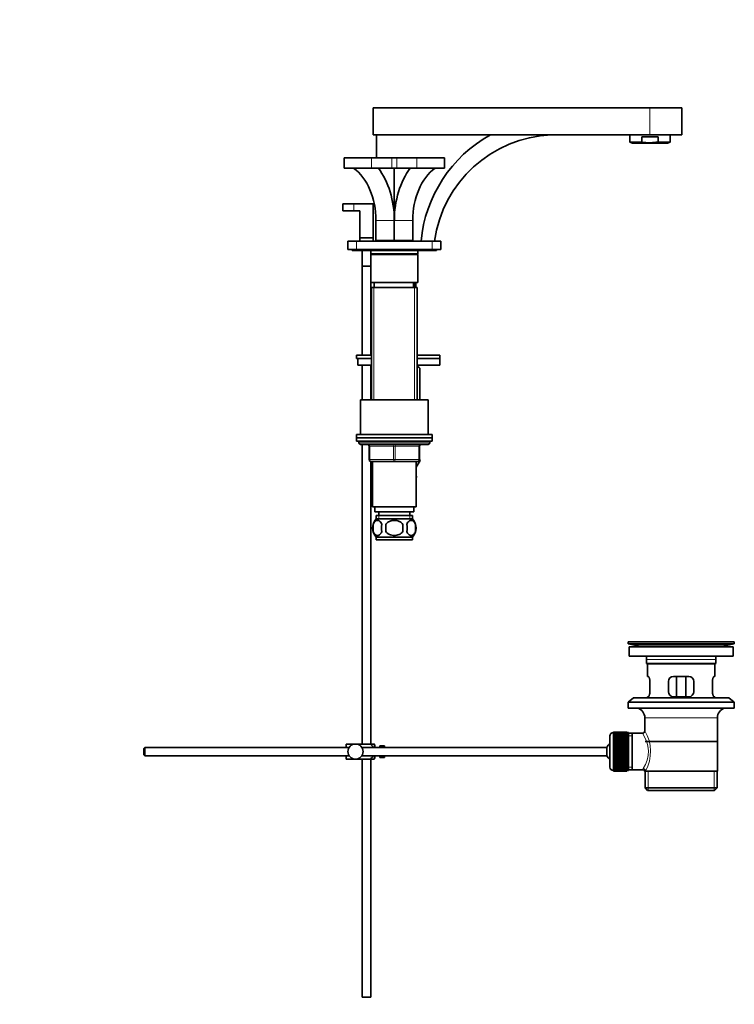
# Model space of a CAD drawing. Units: millimetres. Extents: x 0 to 1608, y 0 to 2107.
# Drawn here: x 1185 to 1608, y 940 to 1523 of the extents above; entities that cross this region are included whole.
import ezdxf
from ezdxf import colors
from ezdxf.entities.mleader import LeaderData, LeaderLine
from ezdxf.math import Vec2, Vec3

# ---------------------------------------------------------------- set-up
doc = ezdxf.new("R2010")
doc.units = ezdxf.units.MM
doc.layers.add('DV3_Défaut', color=7, linetype='Continuous')
doc.layers.add('Défaut', color=7, linetype='Continuous')

# ---------------------------------------------------------------- blocks, each defined once
blk = doc.blocks.new('_DOT')
at = {"color": 0}
blk.add_line((0, 0), (-1, 0), dxfattribs=at)
at = {"color": 0, "const_width": 0.333}
blk.add_lwpolyline([(-0.1665, 0, 1), (0.1665, 0, 1)], format="xyb", close=True, dxfattribs=at)
blk = doc.blocks.new('SE2')
at = {"layer": 'DV3_Défaut', "color": 7, "linetype": 'Continuous', "lineweight": 35}
for p, q in [((1394.43, 1471.04), (1558.43, 1471.04)), ((1394.43, 1471.04), (1394.43, 1455.04)), ((1558.43, 1471.04), (1577.43, 1471.04)), ((1577.43, 1455.04), (1577.43, 1471.04)), ((1394.43, 1455.04), (1558.43, 1455.04)), ((1396.43, 1455.04), (1396.43, 1441.34)), ((1546.43, 1455.04), (1546.43, 1450.75)), ((1563.23, 1453.84), (1553.64, 1453.84)), ((1553.64, 1450.75), (1553.64, 1453.84)), ((1558.43, 1455.04), (1577.43, 1455.04)), ((1563.23, 1450.75), (1563.23, 1453.84)), ((1570.43, 1450.75), (1570.43, 1455.04)), ((1546.43, 1450.75), (1553.64, 1450.75)), ((1546.43, 1450.75), (1548.09, 1450.04)), ((1548.09, 1450.04), (1568.78, 1450.04)), ((1563.23, 1450.75), (1570.43, 1450.75)), ((1568.78, 1450.04), (1570.43, 1450.75)), ((1377.28, 1441.34), (1393.5, 1441.34)), ((1377.28, 1441.34), (1377.28, 1435.34)), ((1393.5, 1441.34), (1405.52, 1441.34)), ((1405.52, 1441.34), (1408.35, 1441.34)), ((1408.35, 1441.34), (1420.37, 1441.34)), ((1420.37, 1441.34), (1436.59, 1441.34)), ((1436.59, 1435.34), (1436.59, 1441.34)), ((1377.28, 1435.34), (1393.5, 1435.34)), ((1393.5, 1435.34), (1405.52, 1435.34)), ((1405.52, 1435.34), (1408.35, 1435.34)), ((1406.93, 1435.34), (1406.93, 1392.34)), ((1408.35, 1435.34), (1420.37, 1435.34)), ((1420.37, 1435.34), (1436.59, 1435.34)), ((1382.93, 1414.04), (1376.43, 1414.04)), ((1376.43, 1414.04), (1376.43, 1410.04)), ((1394.43, 1414.04), (1382.93, 1414.04)), ((1394.43, 1394.04), (1394.43, 1414.04)), ((1382.93, 1410.04), (1376.43, 1410.04)), ((1382.93, 1410.04), (1386.43, 1410.04)), ((1386.43, 1410.04), (1386.43, 1394.04)), ((1396.03, 1404.34), (1396.03, 1392.34)), ((1406.92, 1392.34), (1406.92, 1404.34)), ((1406.94, 1404.34), (1406.94, 1392.34)), ((1417.83, 1404.34), (1417.83, 1392.34)), ((1379.43, 1387.04), (1379.43, 1392.04)), ((1379.43, 1392.04), (1384.43, 1392.04)), ((1384.43, 1392.04), (1429.43, 1392.04)), ((1386.43, 1394.04), (1394.43, 1394.04)), ((1386.43, 1394.04), (1386.43, 1392.04)), ((1394.43, 1392.04), (1394.43, 1394.04)), ((1396.03, 1392.34), (1406.92, 1392.34)), ((1396.43, 1392.34), (1396.43, 1392.04)), ((1398.93, 1392.34), (1398.93, 1392.04)), ((1406.93, 1392.34), (1406.92, 1392.34)), ((1406.94, 1392.34), (1406.93, 1392.34)), ((1406.94, 1392.34), (1417.83, 1392.34)), ((1414.93, 1392.04), (1414.93, 1392.34)), ((1429.43, 1392.04), (1434.43, 1392.04)), ((1434.43, 1392.04), (1434.43, 1387.04)), ((1384.43, 1387.04), (1379.43, 1387.04)), ((1381.93, 1387.04), (1381.93, 1386.54)), ((1381.93, 1386.54), (1431.93, 1386.54)), ((1384.43, 1387.04), (1429.43, 1387.04)), ((1387.93, 1386.54), (1387.93, 1377.2)), ((1392.93, 1386.54), (1392.93, 1384.54)), ((1420.93, 1384.54), (1392.93, 1384.54)), ((1392.93, 1384.54), (1393.43, 1384.04)), ((1392.93, 1384.04), (1392.93, 1384.54)), ((1392.93, 1384.04), (1420.93, 1384.04)), ((1392.93, 1384.04), (1392.93, 1367.54)), ((1420.43, 1384.04), (1420.93, 1384.54)), ((1420.93, 1384.54), (1420.93, 1386.54)), ((1420.93, 1367.54), (1420.93, 1384.04)), ((1434.43, 1387.04), (1429.43, 1387.04)), ((1431.93, 1386.54), (1431.93, 1387.04)), ((1392.93, 1377.2), (1387.93, 1377.2)), ((1392.93, 1377.1), (1387.93, 1377.1)), ((1387.93, 1377.1), (1387.93, 1324.54)), ((1387.98, 1377.2), (1387.98, 1377.1)), ((1392.88, 1377.1), (1392.88, 1377.2)), ((1392.93, 1367.54), (1420.93, 1367.54)), ((1392.93, 1324.54), (1392.93, 1367.54)), ((1394.93, 1367.54), (1394.93, 1364.54)), ((1418.93, 1364.54), (1418.93, 1367.54)), ((1419.78, 1364.54), (1419.78, 1367.54)), ((1393.43, 1364.54), (1420.43, 1364.54)), ((1393.43, 1364.54), (1393.43, 1298.04)), ((1420.43, 1298.04), (1420.43, 1364.54)), ((1384.44, 1324.54), (1393.43, 1324.54)), ((1384.44, 1324.54), (1384.44, 1322.54)), ((1420.43, 1324.54), (1433.93, 1324.54)), ((1433.93, 1322.54), (1433.93, 1324.54)), ((1384.44, 1322.54), (1393.43, 1322.54)), ((1385.25, 1322.54), (1393.43, 1322.54)), ((1385.25, 1318.54), (1385.25, 1322.54)), ((1420.43, 1322.54), (1433.93, 1322.54)), ((1420.43, 1322.54), (1433.93, 1322.54)), ((1433.93, 1318.54), (1433.93, 1322.54)), ((1385.25, 1318.54), (1393.43, 1318.54)), ((1387.93, 1318.54), (1387.93, 1298.04)), ((1392.93, 1298.04), (1392.93, 1318.54)), ((1420.43, 1318.54), (1433.93, 1318.54)), ((1422.13, 1316.77), (1420.43, 1318.41)), ((1422.13, 1316.77), (1422.13, 1298.25)), ((1422.13, 1316.77), (1422.13, 1316.77)), ((1422.13, 1298.25), (1422.13, 1316.77)), ((1386.93, 1298.04), (1426.93, 1298.04)), ((1386.93, 1298.04), (1386.93, 1277.54)), ((1421.93, 1298.04), (1422.13, 1298.25)), ((1422.13, 1298.25), (1422.13, 1298.25)), ((1426.93, 1277.54), (1426.93, 1298.04)), ((1429.43, 1277.54), (1384.43, 1277.54)), ((1384.43, 1277.54), (1384.43, 1275.54)), ((1384.43, 1275.54), (1429.43, 1275.54)), ((1384.43, 1275.54), (1384.43, 1273.54)), ((1429.43, 1275.54), (1384.43, 1275.54)), ((1384.43, 1273.54), (1429.43, 1273.54)), ((1385.93, 1273.54), (1406.93, 1273.54)), ((1385.93, 1273.54), (1385.93, 1272.54)), ((1427.93, 1272.54), (1427.93, 1273.54)), ((1429.43, 1275.54), (1429.43, 1277.54)), ((1429.43, 1273.54), (1429.43, 1275.54)), ((1386.93, 1271.54), (1426.93, 1271.54)), ((1387.93, 1271.54), (1387.93, 1094.04)), ((1391.93, 1262.54), (1391.93, 1270.54)), ((1421.93, 1270.54), (1421.93, 1262.54)), ((1406.93, 1261.54), (1392.93, 1261.54)), ((1392.93, 1094.04), (1392.93, 1261.54)), ((1393.93, 1261.54), (1393.93, 1234.54)), ((1420.93, 1261.54), (1406.93, 1261.54)), ((1422.21, 1262.04), (1419.93, 1258.09)), ((1419.93, 1234.54), (1419.93, 1261.54)), ((1421.93, 1262.53), (1422.21, 1262.04)), ((1393.93, 1253.03), (1393.66, 1252.54)), ((1393.66, 1252.54), (1393.93, 1252.06)), ((1419.93, 1253.03), (1420.21, 1252.54)), ((1420.2, 1252.51), (1419.93, 1252.97)), ((1419.93, 1252.06), (1420.2, 1252.51)), ((1420.21, 1252.54), (1420.2, 1252.51)), ((1393.93, 1234.54), (1419.93, 1234.54)), ((1395.43, 1234.54), (1395.43, 1231.54)), ((1395.43, 1231.54), (1418.43, 1231.54)), ((1397.68, 1231.54), (1397.68, 1229.54)), ((1416.18, 1229.54), (1416.18, 1231.54)), ((1418.43, 1231.54), (1418.43, 1234.54)), ((1396.08, 1229.54), (1417.78, 1229.54)), ((1396.08, 1229.54), (1396.08, 1227.38)), ((1417.63, 1227.54), (1396.23, 1227.54)), ((1417.78, 1227.38), (1417.78, 1229.54)), ((1394.41, 1224.16), (1394.41, 1219.96)), ((1401.81, 1219.96), (1401.81, 1224.16)), ((1412.06, 1224.16), (1412.06, 1219.96)), ((1419.46, 1224.16), (1419.46, 1219.96)), ((1417.63, 1216.58), (1396.23, 1216.58)), ((1396.23, 1216.58), (1396.23, 1215.04)), ((1417.63, 1215.04), (1396.23, 1215.04)), ((1417.63, 1215.04), (1417.63, 1216.58)), ((1545.43, 1154.54), (1608.43, 1154.54)), ((1545.43, 1154.54), (1545.43, 1153.34)), ((1545.43, 1153.34), (1608.43, 1153.34)), ((1545.43, 1153.34), (1549.33, 1152.61)), ((1546.18, 1151.54), (1607.68, 1151.54)), ((1546.18, 1151.54), (1546.18, 1146.04)), ((1574.31, 1154.54), (1574.31, 1154.55)), ((1575.31, 1154.58), (1575.31, 1154.54)), ((1604.54, 1152.61), (1608.43, 1153.34)), ((1607.68, 1146.04), (1607.68, 1151.54)), ((1608.43, 1153.34), (1608.43, 1154.54)), ((1546.18, 1146.04), (1607.68, 1146.04)), ((1556.43, 1144.04), (1556.43, 1141.84)), ((1597.43, 1141.84), (1597.43, 1144.04)), ((1556.43, 1141.84), (1597.43, 1141.84)), ((1556.43, 1141.84), (1556.73, 1141.54)), ((1556.73, 1141.54), (1597.13, 1141.54)), ((1556.93, 1141.54), (1556.93, 1134.04)), ((1596.93, 1134.04), (1596.93, 1141.54)), ((1597.13, 1141.54), (1597.43, 1141.84)), ((1557.45, 1134.04), (1556.93, 1134.04)), ((1581.43, 1134.04), (1572.43, 1134.04)), ((1574.08, 1122.04), (1574.08, 1134.04)), ((1579.79, 1134.04), (1579.79, 1122.04)), ((1596.42, 1134.04), (1596.93, 1134.04)), ((1558.39, 1125.04), (1558.39, 1131.04)), ((1569.43, 1131.04), (1569.43, 1125.04)), ((1584.43, 1125.04), (1584.43, 1131.04)), ((1595.47, 1131.04), (1595.47, 1125.04)), ((1548.68, 1121.34), (1545.43, 1118.84)), ((1548.68, 1121.34), (1605.18, 1121.34)), ((1557.45, 1122.04), (1556.93, 1122.04)), ((1556.93, 1122.04), (1556.93, 1121.34)), ((1572.43, 1122.04), (1581.43, 1122.04)), ((1596.42, 1122.04), (1596.93, 1122.04)), ((1596.93, 1121.34), (1596.93, 1122.04)), ((1608.43, 1118.84), (1605.18, 1121.34)), ((1545.43, 1118.84), (1608.43, 1118.84)), ((1545.43, 1118.84), (1545.43, 1115.34)), ((1545.43, 1115.34), (1608.43, 1115.34)), ((1608.43, 1115.34), (1608.43, 1118.84)), ((1555.43, 1109.54), (1555.43, 1101.86)), ((1598.43, 1078.04), (1598.43, 1109.54)), ((1534.73, 1098.79), (1534.73, 1080.29)), ((1536.93, 1100.79), (1536.73, 1100.79)), ((1544.73, 1101.04), (1536.93, 1101.04)), ((1536.93, 1101.01), (1536.93, 1101.04)), ((1536.93, 1100.97), (1536.93, 1101.01)), ((1536.93, 1101.01), (1544.73, 1101.01)), ((1544.73, 1100.97), (1536.93, 1100.97)), ((1536.93, 1100.9), (1536.93, 1100.97)), ((1536.93, 1100.81), (1536.93, 1100.9)), ((1536.93, 1100.9), (1544.73, 1100.9)), ((1544.73, 1100.81), (1536.93, 1100.81)), ((1536.93, 1100.69), (1536.93, 1100.81)), ((1536.93, 1100.56), (1536.93, 1100.69)), ((1536.93, 1100.69), (1544.73, 1100.69)), ((1544.73, 1100.56), (1536.93, 1100.56)), ((1536.93, 1100.39), (1536.93, 1100.56)), ((1536.93, 1100.23), (1536.93, 1100.39)), ((1536.93, 1100.39), (1544.73, 1100.39)), ((1544.73, 1100.23), (1536.93, 1100.23)), ((1536.93, 1100), (1536.93, 1100.23)), ((1536.93, 1099.8), (1536.93, 1100)), ((1536.93, 1100), (1544.73, 1100)), ((1544.73, 1099.8), (1536.93, 1099.8)), ((1536.93, 1099.53), (1536.93, 1099.8)), ((1536.93, 1099.29), (1536.93, 1099.53)), ((1536.93, 1099.53), (1544.73, 1099.53)), ((1544.73, 1099.29), (1536.93, 1099.29)), ((1536.93, 1098.98), (1536.93, 1099.29)), ((1536.93, 1098.71), (1536.93, 1098.98)), ((1536.93, 1098.98), (1544.73, 1098.98)), ((1544.73, 1098.71), (1536.93, 1098.71)), ((1536.93, 1098.35), (1536.93, 1098.71)), ((1536.93, 1098.05), (1536.93, 1098.35)), ((1536.93, 1098.35), (1544.73, 1098.35)), ((1544.73, 1098.05), (1536.93, 1098.05)), ((1536.93, 1097.66), (1536.93, 1098.05)), ((1536.93, 1097.32), (1536.93, 1097.66)), ((1536.93, 1097.66), (1544.73, 1097.66)), ((1544.73, 1097.32), (1536.93, 1097.32)), ((1536.93, 1096.89), (1536.93, 1097.32)), ((1536.93, 1096.56), (1536.93, 1096.89)), ((1536.93, 1096.89), (1544.73, 1096.89)), ((1544.73, 1101.01), (1544.73, 1101.04)), ((1544.73, 1101.01), (1544.73, 1100.97)), ((1544.73, 1100.9), (1544.73, 1100.97)), ((1544.73, 1100.9), (1544.73, 1100.81)), ((1544.73, 1100.69), (1544.73, 1100.81)), ((1545.73, 1100.79), (1544.73, 1100.79)), ((1544.73, 1100.69), (1544.73, 1100.56)), ((1544.73, 1100.39), (1544.73, 1100.56)), ((1544.73, 1100.39), (1544.73, 1100.23)), ((1544.73, 1100), (1544.73, 1100.23)), ((1544.73, 1100), (1544.73, 1099.8)), ((1544.73, 1099.53), (1544.73, 1099.8)), ((1544.73, 1099.53), (1544.73, 1099.29)), ((1544.73, 1098.98), (1544.73, 1099.29)), ((1544.73, 1098.98), (1544.73, 1098.71)), ((1544.73, 1098.35), (1544.73, 1098.71)), ((1544.73, 1098.35), (1544.73, 1098.05)), ((1544.73, 1097.66), (1544.73, 1098.05)), ((1544.73, 1097.66), (1544.73, 1097.32)), ((1544.73, 1096.89), (1544.73, 1097.32)), ((1544.73, 1096.89), (1544.73, 1096.56)), ((1545.73, 1100.79), (1545.73, 1078.29)), ((1547.93, 1100.39), (1545.73, 1100.39)), ((1553.95, 1100.39), (1547.93, 1100.39)), ((1547.93, 1078.69), (1547.93, 1100.39)), ((1259.03, 1092.04), (1258.43, 1091.44)), ((1258.43, 1091.44), (1258.43, 1087.64)), ((1259.03, 1087.04), (1259.03, 1092.04)), ((1380.19, 1092.04), (1259.03, 1092.04)), ((1378.43, 1094.04), (1383.93, 1094.04)), ((1378.43, 1092.04), (1378.43, 1094.04)), ((1383.93, 1094.04), (1392.3, 1094.04)), ((1532.98, 1092.04), (1387.68, 1092.04)), ((1394.95, 1094.04), (1392.3, 1094.04)), ((1395.43, 1092.04), (1395.43, 1093.04)), ((1398.43, 1092.04), (1398.43, 1093.04)), ((1400.03, 1093.04), (1398.43, 1093.04)), ((1400.03, 1093.01), (1400.03, 1093.04)), ((1400.03, 1093.01), (1401.03, 1093.01)), ((1401.03, 1092.04), (1401.03, 1093.01)), ((1532.98, 1087.04), (1532.98, 1092.04)), ((1536.93, 1096.56), (1544.73, 1096.56)), ((1536.93, 1096.53), (1536.93, 1096.56)), ((1544.73, 1096.53), (1536.93, 1096.53)), ((1536.93, 1096.07), (1536.93, 1096.53)), ((1536.93, 1095.74), (1536.93, 1096.07)), ((1536.93, 1096.07), (1544.73, 1096.07)), ((1536.93, 1095.74), (1544.73, 1095.74)), ((1536.93, 1095.68), (1536.93, 1095.74)), ((1544.73, 1095.68), (1536.93, 1095.68)), ((1536.93, 1095.19), (1536.93, 1095.68)), ((1536.93, 1094.87), (1536.93, 1095.19)), ((1536.93, 1095.19), (1544.73, 1095.19)), ((1536.93, 1094.87), (1544.73, 1094.87)), ((1536.93, 1094.79), (1536.93, 1094.87)), ((1544.73, 1094.79), (1536.93, 1094.79)), ((1536.93, 1094.27), (1536.93, 1094.79)), ((1536.93, 1093.96), (1536.93, 1094.27)), ((1536.93, 1094.27), (1544.73, 1094.27)), ((1536.93, 1093.96), (1544.73, 1093.96)), ((1536.93, 1093.85), (1536.93, 1093.96)), ((1544.73, 1093.85), (1536.93, 1093.85)), ((1536.93, 1093.32), (1536.93, 1093.85)), ((1536.93, 1093.02), (1536.93, 1093.32)), ((1536.93, 1093.32), (1544.73, 1093.32)), ((1536.93, 1093.02), (1544.73, 1093.02)), ((1536.93, 1092.87), (1536.93, 1093.02)), ((1544.73, 1092.87), (1536.93, 1092.87)), ((1536.93, 1092.33), (1536.93, 1092.87)), ((1536.93, 1092.05), (1536.93, 1092.33)), ((1536.93, 1092.33), (1544.73, 1092.33)), ((1536.93, 1092.05), (1544.73, 1092.05)), ((1536.93, 1091.87), (1536.93, 1092.05)), ((1544.73, 1091.87), (1536.93, 1091.87)), ((1536.93, 1091.32), (1536.93, 1091.87)), ((1536.93, 1091.05), (1536.93, 1091.32)), ((1536.93, 1091.32), (1544.73, 1091.32)), ((1544.73, 1096.56), (1544.73, 1096.53)), ((1544.73, 1096.07), (1544.73, 1096.53)), ((1544.73, 1096.07), (1544.73, 1095.74)), ((1544.73, 1095.74), (1544.73, 1095.68)), ((1544.73, 1095.19), (1544.73, 1095.68)), ((1544.73, 1095.19), (1544.73, 1094.87)), ((1544.73, 1094.87), (1544.73, 1094.79)), ((1544.73, 1094.27), (1544.73, 1094.79)), ((1544.73, 1094.27), (1544.73, 1093.96)), ((1544.73, 1093.96), (1544.73, 1093.85)), ((1544.73, 1093.32), (1544.73, 1093.85)), ((1544.73, 1093.32), (1544.73, 1093.02)), ((1544.73, 1093.02), (1544.73, 1092.87)), ((1544.73, 1092.33), (1544.73, 1092.87)), ((1544.73, 1092.33), (1544.73, 1092.05)), ((1544.73, 1092.05), (1544.73, 1091.87)), ((1544.73, 1091.32), (1544.73, 1091.87)), ((1544.73, 1091.32), (1544.73, 1091.05)), ((1555.58, 1095.54), (1598.28, 1095.54)), ((1258.43, 1087.64), (1259.03, 1087.04)), ((1259.03, 1087.04), (1380.19, 1087.04)), ((1378.43, 1085.04), (1378.43, 1087.04)), ((1387.68, 1087.04), (1532.98, 1087.04)), ((1395.43, 1086.04), (1395.43, 1087.04)), ((1398.43, 1086.04), (1398.43, 1087.04)), ((1398.43, 1086.04), (1400.03, 1086.04)), ((1400.03, 1086.08), (1400.03, 1086.04)), ((1401.03, 1086.08), (1400.03, 1086.08)), ((1401.03, 1086.08), (1401.03, 1087.04)), ((1536.93, 1091.05), (1544.73, 1091.05)), ((1536.93, 1090.86), (1536.93, 1091.05)), ((1544.73, 1090.86), (1536.93, 1090.86)), ((1536.93, 1090.29), (1536.93, 1090.86)), ((1536.93, 1090.05), (1536.93, 1090.29)), ((1536.93, 1090.29), (1544.73, 1090.29)), ((1536.93, 1090.05), (1544.73, 1090.05)), ((1536.93, 1089.83), (1536.93, 1090.05)), ((1544.73, 1089.83), (1536.93, 1089.83)), ((1536.93, 1089.26), (1536.93, 1089.83)), ((1536.93, 1089.04), (1536.93, 1089.26)), ((1536.93, 1089.26), (1544.73, 1089.26)), ((1536.93, 1089.04), (1544.73, 1089.04)), ((1536.93, 1088.79), (1536.93, 1089.04)), ((1544.73, 1088.79), (1536.93, 1088.79)), ((1536.93, 1088.23), (1536.93, 1088.79)), ((1536.93, 1088.03), (1536.93, 1088.23)), ((1536.93, 1088.23), (1544.73, 1088.23)), ((1536.93, 1088.03), (1544.73, 1088.03)), ((1536.93, 1087.77), (1536.93, 1088.03)), ((1544.73, 1087.77), (1536.93, 1087.77)), ((1536.93, 1087.21), (1536.93, 1087.77)), ((1536.93, 1087.04), (1536.93, 1087.21)), ((1536.93, 1087.21), (1544.73, 1087.21)), ((1536.93, 1087.04), (1544.73, 1087.04)), ((1536.93, 1086.76), (1536.93, 1087.04)), ((1544.73, 1086.76), (1536.93, 1086.76)), ((1536.93, 1086.21), (1536.93, 1086.76)), ((1536.93, 1086.07), (1536.93, 1086.21)), ((1536.93, 1086.21), (1544.73, 1086.21)), ((1536.93, 1086.07), (1544.73, 1086.07)), ((1536.93, 1085.77), (1536.93, 1086.07)), ((1544.73, 1085.77), (1536.93, 1085.77)), ((1536.93, 1085.24), (1536.93, 1085.77)), ((1536.93, 1085.12), (1536.93, 1085.24)), ((1536.93, 1085.24), (1544.73, 1085.24)), ((1544.73, 1091.05), (1544.73, 1090.86)), ((1544.73, 1090.29), (1544.73, 1090.86)), ((1544.73, 1090.29), (1544.73, 1090.05)), ((1544.73, 1090.05), (1544.73, 1089.83)), ((1544.73, 1089.26), (1544.73, 1089.83)), ((1544.73, 1089.26), (1544.73, 1089.04)), ((1544.73, 1089.04), (1544.73, 1088.79)), ((1544.73, 1088.23), (1544.73, 1088.79)), ((1544.73, 1088.23), (1544.73, 1088.03)), ((1544.73, 1088.03), (1544.73, 1087.77)), ((1544.73, 1087.21), (1544.73, 1087.77)), ((1544.73, 1087.21), (1544.73, 1087.04)), ((1544.73, 1087.04), (1544.73, 1086.76)), ((1544.73, 1086.21), (1544.73, 1086.76)), ((1544.73, 1086.21), (1544.73, 1086.07)), ((1544.73, 1086.07), (1544.73, 1085.77)), ((1544.73, 1085.24), (1544.73, 1085.77)), ((1544.73, 1085.24), (1544.73, 1085.12)), ((1378.43, 1085.04), (1383.93, 1085.04)), ((1383.93, 1085.04), (1392.3, 1085.04)), ((1387.93, 1085.04), (1387.93, 944.04)), ((1392.3, 1085.04), (1394.95, 1085.04)), ((1392.93, 944.04), (1392.93, 1085.04)), ((1536.93, 1085.12), (1544.73, 1085.12)), ((1536.93, 1084.81), (1536.93, 1085.12)), ((1544.73, 1084.81), (1536.93, 1084.81)), ((1536.93, 1084.3), (1536.93, 1084.81)), ((1536.93, 1084.21), (1536.93, 1084.3)), ((1536.93, 1084.3), (1544.73, 1084.3)), ((1536.93, 1084.21), (1544.73, 1084.21)), ((1536.93, 1083.89), (1536.93, 1084.21)), ((1544.73, 1083.89), (1536.93, 1083.89)), ((1536.93, 1083.4), (1536.93, 1083.89)), ((1536.93, 1083.34), (1536.93, 1083.4)), ((1536.93, 1083.4), (1544.73, 1083.4)), ((1536.93, 1083.34), (1544.73, 1083.34)), ((1536.93, 1083.01), (1536.93, 1083.34)), ((1544.73, 1083.01), (1536.93, 1083.01)), ((1536.93, 1082.55), (1536.93, 1083.01)), ((1536.93, 1082.53), (1536.93, 1082.55)), ((1536.93, 1082.55), (1544.73, 1082.55)), ((1536.93, 1082.53), (1544.73, 1082.53)), ((1536.93, 1082.19), (1536.93, 1082.53)), ((1544.73, 1082.19), (1536.93, 1082.19)), ((1536.93, 1081.76), (1536.93, 1082.19)), ((1536.93, 1081.76), (1544.73, 1081.76)), ((1536.93, 1081.43), (1536.93, 1081.76)), ((1544.73, 1081.43), (1536.93, 1081.43)), ((1536.93, 1081.04), (1536.93, 1081.43)), ((1536.93, 1081.04), (1544.73, 1081.04)), ((1536.93, 1080.73), (1536.93, 1081.04)), ((1544.73, 1080.73), (1536.93, 1080.73)), ((1536.93, 1080.38), (1536.93, 1080.73)), ((1536.93, 1080.38), (1544.73, 1080.38)), ((1536.93, 1080.1), (1536.93, 1080.38)), ((1544.73, 1080.1), (1536.93, 1080.1)), ((1536.93, 1079.79), (1536.93, 1080.1)), ((1536.93, 1079.79), (1544.73, 1079.79)), ((1536.93, 1079.55), (1536.93, 1079.79)), ((1544.73, 1079.55), (1536.93, 1079.55)), ((1536.93, 1079.28), (1536.93, 1079.55)), ((1544.73, 1085.12), (1544.73, 1084.81)), ((1544.73, 1084.3), (1544.73, 1084.81)), ((1544.73, 1084.3), (1544.73, 1084.21)), ((1544.73, 1084.21), (1544.73, 1083.89)), ((1544.73, 1083.4), (1544.73, 1083.89)), ((1544.73, 1083.4), (1544.73, 1083.34)), ((1544.73, 1083.34), (1544.73, 1083.01)), ((1544.73, 1082.55), (1544.73, 1083.01)), ((1544.73, 1082.55), (1544.73, 1082.53)), ((1544.73, 1082.53), (1544.73, 1082.19)), ((1544.73, 1081.76), (1544.73, 1082.19)), ((1544.73, 1081.76), (1544.73, 1081.43)), ((1544.73, 1081.04), (1544.73, 1081.43)), ((1544.73, 1081.04), (1544.73, 1080.73)), ((1544.73, 1080.38), (1544.73, 1080.73)), ((1544.73, 1080.38), (1544.73, 1080.1)), ((1544.73, 1079.79), (1544.73, 1080.1)), ((1544.73, 1079.79), (1544.73, 1079.55)), ((1544.73, 1079.28), (1544.73, 1079.55)), ((1536.73, 1078.29), (1536.93, 1078.29)), ((1536.93, 1079.28), (1544.73, 1079.28)), ((1536.93, 1079.08), (1536.93, 1079.28)), ((1544.73, 1079.08), (1536.93, 1079.08)), ((1536.93, 1078.86), (1536.93, 1079.08)), ((1536.93, 1078.86), (1544.73, 1078.86)), ((1536.93, 1078.7), (1536.93, 1078.86)), ((1544.73, 1078.7), (1536.93, 1078.7)), ((1536.93, 1078.52), (1536.93, 1078.7)), ((1536.93, 1078.52), (1544.73, 1078.52)), ((1536.93, 1078.4), (1536.93, 1078.52)), ((1544.73, 1078.4), (1536.93, 1078.4)), ((1536.93, 1078.27), (1536.93, 1078.4)), ((1536.93, 1078.27), (1544.73, 1078.27)), ((1536.93, 1078.19), (1536.93, 1078.27)), ((1544.73, 1078.19), (1536.93, 1078.19)), ((1536.93, 1078.11), (1536.93, 1078.19)), ((1536.93, 1078.11), (1544.73, 1078.11)), ((1536.93, 1078.07), (1536.93, 1078.11)), ((1544.73, 1078.07), (1536.93, 1078.07)), ((1536.93, 1078.04), (1536.93, 1078.07)), ((1536.93, 1078.04), (1544.73, 1078.04)), ((1544.73, 1079.28), (1544.73, 1079.08)), ((1544.73, 1078.86), (1544.73, 1079.08)), ((1544.73, 1078.86), (1544.73, 1078.7)), ((1544.73, 1078.52), (1544.73, 1078.7)), ((1544.73, 1078.52), (1544.73, 1078.4)), ((1544.73, 1078.27), (1544.73, 1078.4)), ((1544.73, 1078.29), (1545.73, 1078.29)), ((1544.73, 1078.27), (1544.73, 1078.19)), ((1544.73, 1078.11), (1544.73, 1078.19)), ((1544.73, 1078.11), (1544.73, 1078.07)), ((1544.73, 1078.04), (1544.73, 1078.07)), ((1545.73, 1078.69), (1547.93, 1078.69)), ((1547.93, 1078.69), (1554.2, 1078.69)), ((1555.43, 1078.04), (1555.85, 1078.04)), ((1555.58, 1078.04), (1555.58, 1068.04)), ((1598.43, 1078.04), (1555.85, 1078.04)), ((1598.28, 1068.04), (1598.28, 1078.04)), ((1555.58, 1068.04), (1598.28, 1068.04)), ((1555.58, 1068.04), (1557.08, 1066.54)), ((1596.78, 1066.54), (1598.28, 1068.04)), ((1557.08, 1066.54), (1596.78, 1066.54)), ((1392.93, 944.04), (1387.93, 944.04))]:
    blk.add_line(p, q, dxfattribs=at)
at = {"layer": 'DV3_Défaut', "color": 7, "linetype": 'Continuous', "lineweight": 18}
for p, q in [((1558.43, 1471.04), (1558.43, 1455.04)), ((1393.5, 1441.34), (1393.5, 1435.34)), ((1405.52, 1441.34), (1405.52, 1435.34)), ((1408.35, 1441.34), (1408.35, 1435.34)), ((1420.37, 1441.34), (1420.37, 1435.34)), ((1382.93, 1414.04), (1382.93, 1410.04)), ((1396.03, 1404.34), (1406.92, 1404.34)), ((1406.94, 1404.34), (1417.83, 1404.34)), ((1384.43, 1392.04), (1384.43, 1387.04)), ((1429.43, 1387.04), (1429.43, 1392.04)), ((1418.2, 1367.54), (1418.2, 1364.54)), ((1394.88, 1364.54), (1394.88, 1298.04)), ((1418.99, 1364.54), (1418.99, 1298.04)), ((1427.93, 1272.54), (1385.93, 1272.54)), ((1391.93, 1270.54), (1392.43, 1270.54)), ((1392.43, 1270.54), (1392.43, 1262.54)), ((1406.43, 1270.54), (1392.43, 1270.54)), ((1406.43, 1270.54), (1407.43, 1270.54)), ((1406.43, 1262.54), (1406.43, 1270.54)), ((1421.43, 1270.54), (1407.43, 1270.54)), ((1407.43, 1270.54), (1407.43, 1262.54)), ((1421.93, 1270.54), (1421.43, 1270.54)), ((1421.43, 1262.54), (1421.43, 1270.54)), ((1391.93, 1262.54), (1392.43, 1262.54)), ((1392.43, 1262.54), (1406.43, 1262.54)), ((1406.43, 1262.54), (1407.43, 1262.54)), ((1407.43, 1262.54), (1421.43, 1262.54)), ((1421.43, 1262.54), (1421.93, 1262.54)), ((1397.67, 1229.54), (1397.67, 1227.38)), ((1416.2, 1229.54), (1416.2, 1227.38)), ((1549.33, 1152.61), (1604.54, 1152.61)), ((1579.31, 1154.54), (1579.31, 1154.55)), ((1556.43, 1144.04), (1597.43, 1144.04)), ((1555.43, 1109.54), (1598.43, 1109.54)), ((1536.73, 1078.29), (1536.73, 1100.79)), ((1545.73, 1098.86), (1547.93, 1098.86)), ((1545.73, 1080.23), (1547.93, 1080.23)), ((1557.46, 1066.54), (1557.46, 1078.04)), ((1596.41, 1066.54), (1596.41, 1078.04))]:
    blk.add_line(p, q, dxfattribs=at)
at = {"layer": 'DV3_Défaut', "color": 7, "linetype": 'Continuous', "lineweight": 35}
blk.add_circle((1383.93, 1089.54), 4.5, dxfattribs=at)
for centre, radius, start, end in [((1503.14, 1382.04), 73.07, 92.50814, 172.1341), ((1386.93, 1272.54), 1, 180, 270), ((1426.93, 1272.54), 1, 270, 0), ((1390.93, 1270.54), 1, 0, 90), ((1422.93, 1270.54), 1, 90, 180), ((1392.93, 1262.54), 1, 180, 270), ((1420.93, 1262.54), 1, 270, 0), ((1402.06, 1222.06), 8, 138.36555, 223.22676), ((1411.81, 1222.06), 8, 316.77324, 41.63445), ((1402.59, 1222.06), 8.44, 165.58248, 194.41752), ((1407.47, 1222.06), 8.21, 165.17177, 194.82823), ((1404.01, 1222.06), 10.53, 348.49349, 11.50651), ((1411.16, 1222.06), 8.56, 345.79544, 14.20456), ((1547.72, 1144.04), 8.72, 59.33847, 79.36028), ((1576.93, 1078.18), 76.41, 91.21809, 91.96821), ((1576.93, 1078.18), 76.41, 88.2183, 91.21816), ((1606.15, 1144.04), 8.72, 100.63972, 120.66153), ((1547.72, 1144.04), 8.72, 0, 13.26088), ((1606.15, 1144.04), 8.72, 166.73912, 180), ((1572.43, 1131.04), 3, 90, 180), ((1581.43, 1131.04), 3, 0, 90), ((1572.43, 1125.04), 3, 180, 270), ((1581.43, 1125.04), 3, 270, 0), ((1549.43, 1109.54), 6, 0, 75.16489), ((1604.43, 1109.54), 6, 104.83511, 180), ((1536.73, 1098.79), 2, 90, 180), ((1553.94, 1101.87), 1.48, 270.13039, 359.57618), ((1391.28, 1091.64), 4.39, 18.6358, 33.20709), ((1538.43, 1089.54), 6, 128.07312, 155.37568), ((1391.28, 1087.44), 4.39, 326.77061, 341.3642), ((1538.43, 1089.54), 6, 204.62432, 231.92688), ((1536.73, 1080.29), 2, 180, 270), ((1554.26, 1077.28), 1.4, 31.63089, 92.87038)]:
    blk.add_arc(centre, radius, start, end, dxfattribs=at)
at = {"layer": 'DV3_Défaut', "color": 7, "linetype": 'Continuous', "lineweight": 18}
for centre, radius, start, end in [((1539.47, 1089.6), 18.04, 325.71521, 36.71815), ((1534.58, 1089.6), 24.21, 331.4843, 30.51419), ((1555.34, 1078.81), 1.14, 146.74239, 186.01819)]:
    blk.add_arc(centre, radius, start, end, dxfattribs=at)
at = {"layer": 'DV3_Défaut', "color": 7, "linetype": 'Continuous', "lineweight": 35}
for centre, major_axis, ratio, start_param, end_param in [((1503.14, 1384.49), (0, 80.75), 0.999542, 0.507903, 1.477078), ((1371.29, 1404.34), (0, 35), 0.707107, 4.712389, 5.800419), ((1376.73, 1404.34), (0, -42.7), 0.707107, 1.570796, 2.383277), ((1437.14, 1404.34), (0, 42.7), 0.707107, 0.758316, 1.570796), ((1442.58, 1404.34), (0, 35), 0.707107, 0.482766, 1.570796)]:
    blk.add_ellipse(centre, major_axis=major_axis, ratio=ratio, start_param=start_param, end_param=end_param, dxfattribs=at)
at = {"layer": 'DV3_Défaut', "color": 7, "linetype": 'Continuous', "lineweight": 18}
for centre, major_axis, ratio, start_param, end_param in [((1391.93, 1270.54), (0, 1), 0.5, 4.712389, 6.283185), ((1405.93, 1270.54), (0, 1), 0.5, 4.712389, 6.283185), ((1407.93, 1270.54), (0, 1), 0.5, 0, 1.570796), ((1421.93, 1270.54), (0, 1), 0.5, 0, 1.570796), ((1392.93, 1262.54), (0, -1), 0.5, 4.712389, 6.283185), ((1406.93, 1262.54), (0, -1), 0.5, 4.712389, 6.283185), ((1406.93, 1262.54), (0, -1), 0.5, 0, 1.570796), ((1420.93, 1262.54), (0, -1), 0.5, 0, 1.570796), ((1554.38, 1078.04), (1.34, -0.68), 0.915492, 0.508148, 2.007514)]:
    blk.add_ellipse(centre, major_axis=major_axis, ratio=ratio, start_param=start_param, end_param=end_param, dxfattribs=at)
at = {"layer": 'DV3_Défaut', "color": 7, "linetype": 'Continuous', "lineweight": 35}
for points, knots in [([(1553.64, 1450.75), (1555.24, 1450.48), (1556.83, 1450.32), (1559.23, 1450.32), (1560.03, 1450.36), (1561.63, 1450.51), (1562.43, 1450.62), (1563.23, 1450.75)], [0, 0, 0, 0, 0.5, 0.5, 0.75, 0.75, 1, 1, 1, 1]), ([(1422.13, 1316.77), (1421.62, 1317.25), (1421.1, 1317.66), (1420.52, 1317.97), (1420.48, 1317.99), (1420.44, 1318.01)], [0, 0, 0, 0, 0.9294664, 0.9294664, 1, 1, 1, 1]), ([(1394.41, 1224.16), (1394.55, 1224.58), (1394.72, 1224.93), (1395.01, 1225.38), (1395.11, 1225.52), (1395.32, 1225.77), (1395.43, 1225.87), (1395.77, 1226.16), (1396.01, 1226.31), (1396.49, 1226.5), (1396.73, 1226.54), (1397.22, 1226.54), (1397.46, 1226.5), (1397.82, 1226.36), (1397.94, 1226.3), (1398.18, 1226.16), (1398.29, 1226.07), (1398.63, 1225.78), (1398.84, 1225.54), (1399.23, 1224.93), (1399.4, 1224.58), (1399.54, 1224.16)], [0, 0, 0, 0, 0.125, 0.125, 0.1875, 0.1875, 0.25, 0.25, 0.375, 0.375, 0.5, 0.5, 0.625, 0.625, 0.6875, 0.6875, 0.75, 0.75, 0.875, 0.875, 1, 1, 1, 1]), ([(1401.81, 1224.16), (1401.95, 1224.37), (1402.1, 1224.56), (1402.44, 1224.92), (1402.62, 1225.08), (1403.21, 1225.54), (1403.63, 1225.78), (1404.31, 1226.07), (1404.54, 1226.16), (1405.01, 1226.3), (1405.25, 1226.36), (1405.96, 1226.5), (1406.45, 1226.54), (1407.43, 1226.54), (1407.92, 1226.49), (1408.87, 1226.31), (1409.35, 1226.17), (1410.02, 1225.88), (1410.24, 1225.77), (1410.66, 1225.52), (1410.86, 1225.38), (1411.44, 1224.93), (1411.78, 1224.57), (1412.06, 1224.16)], [0, 0, 0, 0, 0.0625, 0.0625, 0.125, 0.125, 0.25, 0.25, 0.3125, 0.3125, 0.375, 0.375, 0.5, 0.5, 0.625, 0.625, 0.75, 0.75, 0.8125, 0.8125, 0.875, 0.875, 1, 1, 1, 1]), ([(1419.46, 1224.16), (1419.32, 1224.58), (1419.15, 1224.93), (1418.86, 1225.38), (1418.76, 1225.52), (1418.55, 1225.77), (1418.44, 1225.87), (1418.1, 1226.16), (1417.86, 1226.31), (1417.38, 1226.5), (1417.14, 1226.54), (1416.65, 1226.54), (1416.4, 1226.5), (1416.05, 1226.36), (1415.93, 1226.3), (1415.69, 1226.16), (1415.58, 1226.07), (1415.24, 1225.78), (1415.03, 1225.54), (1414.64, 1224.93), (1414.47, 1224.58), (1414.33, 1224.16)], [0, 0, 0, 0, 0.125, 0.125, 0.1875, 0.1875, 0.25, 0.25, 0.375, 0.375, 0.5, 0.5, 0.625, 0.625, 0.6875, 0.6875, 0.75, 0.75, 0.875, 0.875, 1, 1, 1, 1]), ([(1399.54, 1219.96), (1399.4, 1219.55), (1399.23, 1219.2), (1398.94, 1218.75), (1398.84, 1218.61), (1398.63, 1218.36), (1398.52, 1218.25), (1398.18, 1217.96), (1397.94, 1217.82), (1397.47, 1217.63), (1397.22, 1217.58), (1396.73, 1217.58), (1396.49, 1217.63), (1396.13, 1217.77), (1396.01, 1217.83), (1395.78, 1217.97), (1395.66, 1218.06), (1395.32, 1218.35), (1395.11, 1218.59), (1394.72, 1219.2), (1394.55, 1219.55), (1394.41, 1219.96)], [0, 0, 0, 0, 0.125, 0.125, 0.1875, 0.1875, 0.25, 0.25, 0.375, 0.375, 0.5, 0.5, 0.625, 0.625, 0.6875, 0.6875, 0.75, 0.75, 0.875, 0.875, 1, 1, 1, 1]), ([(1412.06, 1219.96), (1411.79, 1219.55), (1411.44, 1219.19), (1410.67, 1218.59), (1410.24, 1218.34), (1409.34, 1217.96), (1408.87, 1217.82), (1407.91, 1217.63), (1407.42, 1217.58), (1406.44, 1217.59), (1405.95, 1217.63), (1404.99, 1217.82), (1404.53, 1217.96), (1403.86, 1218.25), (1403.63, 1218.36), (1403.21, 1218.61), (1403.01, 1218.74), (1402.43, 1219.19), (1402.08, 1219.56), (1401.81, 1219.96)], [0, 0, 0, 0, 0.125, 0.125, 0.25, 0.25, 0.375, 0.375, 0.5, 0.5, 0.625, 0.625, 0.75, 0.75, 0.8125, 0.8125, 0.875, 0.875, 1, 1, 1, 1]), ([(1414.33, 1219.96), (1414.47, 1219.55), (1414.64, 1219.2), (1414.93, 1218.75), (1415.03, 1218.61), (1415.24, 1218.36), (1415.35, 1218.25), (1415.69, 1217.96), (1415.92, 1217.82), (1416.4, 1217.63), (1416.65, 1217.58), (1417.14, 1217.58), (1417.38, 1217.63), (1417.74, 1217.77), (1417.86, 1217.83), (1418.09, 1217.97), (1418.21, 1218.06), (1418.55, 1218.35), (1418.76, 1218.59), (1419.15, 1219.2), (1419.32, 1219.55), (1419.46, 1219.96)], [0, 0, 0, 0, 0.125, 0.125, 0.1875, 0.1875, 0.25, 0.25, 0.375, 0.375, 0.5, 0.5, 0.625, 0.625, 0.6875, 0.6875, 0.75, 0.75, 0.875, 0.875, 1, 1, 1, 1]), ([(1558.39, 1131.04), (1558.39, 1131.24), (1558.39, 1131.44), (1558.35, 1131.83), (1558.33, 1132.03), (1558.27, 1132.39), (1558.23, 1132.57), (1558.15, 1132.89), (1558.1, 1133.04), (1558.01, 1133.32), (1557.96, 1133.44), (1557.85, 1133.65), (1557.8, 1133.74), (1557.69, 1133.89), (1557.64, 1133.95), (1557.54, 1134.02), (1557.49, 1134.04), (1557.45, 1134.04)], [0, 0, 0, 0, 0.125, 0.125, 0.25, 0.25, 0.375, 0.375, 0.5, 0.5, 0.625, 0.625, 0.75, 0.75, 0.875, 0.875, 1, 1, 1, 1]), ([(1596.42, 1134.04), (1596.38, 1134.04), (1596.33, 1134.02), (1596.23, 1133.95), (1596.18, 1133.89), (1596.07, 1133.74), (1596.02, 1133.65), (1595.91, 1133.44), (1595.86, 1133.32), (1595.76, 1133.04), (1595.72, 1132.9), (1595.64, 1132.57), (1595.6, 1132.39), (1595.54, 1132.03), (1595.52, 1131.84), (1595.48, 1131.45), (1595.47, 1131.25), (1595.47, 1131.04)], [0, 0, 0, 0, 0.125, 0.125, 0.25, 0.25, 0.375, 0.375, 0.5, 0.5, 0.625, 0.625, 0.75, 0.75, 0.875, 0.875, 1, 1, 1, 1]), ([(1557.45, 1122.04), (1557.49, 1122.04), (1557.54, 1122.06), (1557.64, 1122.14), (1557.69, 1122.19), (1557.8, 1122.34), (1557.85, 1122.43), (1557.96, 1122.64), (1558.01, 1122.77), (1558.1, 1123.04), (1558.15, 1123.19), (1558.23, 1123.51), (1558.27, 1123.69), (1558.33, 1124.05), (1558.35, 1124.24), (1558.39, 1124.64), (1558.39, 1124.84), (1558.39, 1125.04)], [0, 0, 0, 0, 0.125, 0.125, 0.25, 0.25, 0.375, 0.375, 0.5, 0.5, 0.625, 0.625, 0.75, 0.75, 0.875, 0.875, 1, 1, 1, 1]), ([(1595.47, 1125.04), (1595.47, 1124.84), (1595.48, 1124.64), (1595.51, 1124.25), (1595.54, 1124.06), (1595.6, 1123.69), (1595.64, 1123.52), (1595.72, 1123.19), (1595.76, 1123.04), (1595.86, 1122.77), (1595.91, 1122.65), (1596.02, 1122.43), (1596.07, 1122.34), (1596.18, 1122.19), (1596.23, 1122.14), (1596.33, 1122.06), (1596.38, 1122.04), (1596.42, 1122.04)], [0, 0, 0, 0, 0.125, 0.125, 0.25, 0.25, 0.375, 0.375, 0.5, 0.5, 0.625, 0.625, 0.75, 0.75, 0.875, 0.875, 1, 1, 1, 1]), ([(1392.3, 1094.04), (1393.19, 1093.74), (1393.91, 1093.05), (1394.37, 1092.17), (1394.4, 1092.12), (1394.42, 1092.06)], [0, 0, 0, 0, 0.938663, 0.938663, 1, 1, 1, 1]), ([(1394.42, 1087.02), (1394.39, 1086.96), (1394.36, 1086.91), (1393.9, 1086.03), (1393.18, 1085.34), (1392.3, 1085.04)], [0, 0, 0, 0, 0.066506, 0.066506, 1, 1, 1, 1])]:
    blk.add_open_spline(points, degree=3, knots=knots, dxfattribs=at)
blk.add_open_spline([(1422.13, 1298.25), (1422.05, 1298.17), (1421.97, 1298.09), (1421.89, 1298.01)], degree=3, dxfattribs=at)

msp = doc.modelspace()

# ---------------------------------------------------------------- block references
at = {"layer": 'Défaut'}
msp.add_blockref('SE2', (0, 0), dxfattribs=at)

# ---------------------------------------------------------------- leaders
at = {"layer": 'Défaut', "color": 7, "linetype": 'Continuous', "lineweight": 18}
ml = msp.add_multileader_mtext('Standard', dxfattribs=at)
ml.set_content('{\\pxsm0.9;\\fSolid Edge ISO|b1||i0||c0|p34;\\W1.;19/12/2016\\P}', color=256)
ml.set_leader_properties()
ml.set_arrow_properties(name='DOT')
ml.build(insert=Vec2(0, 0))
ml.multileader.update_dxf_attribs({"leader_type": 0, "dogleg_length": 0, "arrow_head_size": 12})
ctx = ml.context
ctx.base_point, ctx.char_height, ctx.arrow_head_size, ctx.landing_gap_size = Vec3(1250.37, 2099.58), 12, 12, 4.2
notes = []
notes.append((ctx, [(0, (0, 0, 0), (0, 0), (1, 0), 1, [])]))
ctx.mtext.insert = Vec3(1252.37, 2105.7)
for ctx, leaders in notes:
    for number, flags, end, landing, length, lines in leaders:
        leader = LeaderData()
        leader.index, (leader.has_last_leader_line, leader.has_dogleg_vector, leader.attachment_direction) = number, flags
        leader.last_leader_point, leader.dogleg_vector, leader.dogleg_length = Vec3(end), Vec3(landing), length
        for number, points, colour, breaks in lines:
            line = LeaderLine()
            line.index, line.vertices, line.color, line.breaks = number, Vec3.list(points), colors.encode_raw_color(colour), breaks
            leader.lines.append(line)
        ctx.leaders.append(leader)

doc.saveas('drawing.dxf')
